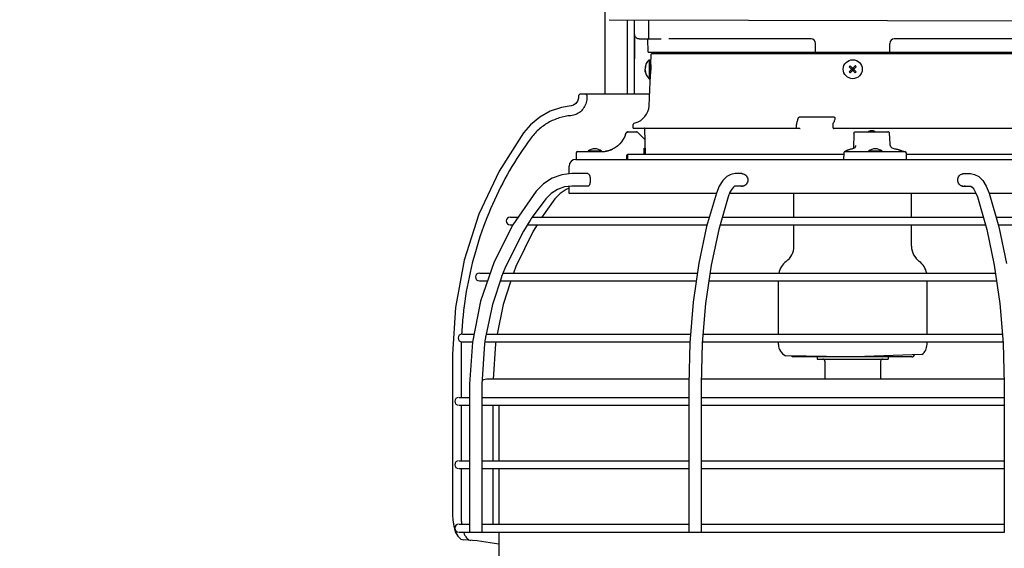
# Model space of a CAD drawing. Units: inches. Extents: x 0 to 44, y 0 to 34.
# Drawn here: x 13.4 to 18.3, y 14.3 to 17 of the extents above; entities that cross this region are included whole.
import ezdxf

# ---------------------------------------------------------------- set-up
doc = ezdxf.new("R2010")
doc.units = ezdxf.units.IN
doc.header["$LTSCALE"] = 2.42
doc.header["$MEASUREMENT"] = 0
doc.layers.get('0').update_dxf_attribs({"linetype": 'CONTINUOUS'})
doc.styles.get("Standard").update_dxf_attribs({"font": 'txt', "width": 0.8})
doc.dimstyles.new('DIMSTYLE_1', dxfattribs={"dimtxt": 0.15625, "dimasz": 0.1875, "dimexe": 0.18, "dimexo": 0.0625, "dimgap": 0.09, "dimtad": 0, "dimtih": 1, "dimtoh": 1, "dimdec": 3, "dimlfac": 4, "dimzin": 4, "dimdsep": 46, "dimtxsty": 'Standard', "dimblk": '_FILLED', "dimblk1": '_FILLED', "dimblk2": '_FILLED', "dimcen": 0.09, "dimadec": 0, "dimazin": 0, "dimtfac": 1, "dimtdec": 3, "dimtofl": 0, "dimtmove": 0, "dimatfit": 3, "dimldrblk": '_FILLED', "dimfxl": 0, "dimtolj": 1, "dimtzin": 4, "dimarcsym": 0})
doc.dimstyles.new('DIMSTYLE_2', dxfattribs={"dimtxt": 0.15625, "dimasz": 0.1875, "dimexe": 0.18, "dimexo": 0.0625, "dimgap": 0.09, "dimtad": 0, "dimtih": 1, "dimtoh": 1, "dimdec": 3, "dimlfac": 4, "dimzin": 4, "dimdsep": 46, "dimtxsty": 'Standard', "dimblk": '_FILLED', "dimblk1": '_FILLED', "dimblk2": '_FILLED', "dimcen": 0.09, "dimadec": 0, "dimazin": 0, "dimtp": 0.03125, "dimtm": 0.03125, "dimtfac": 1, "dimtdec": 3, "dimtofl": 0, "dimtmove": 0, "dimatfit": 3, "dimldrblk": '_FILLED', "dimfxl": 0, "dimtolj": 1, "dimtzin": 4, "dimarcsym": 0})
doc.dimstyles.new('DIMSTYLE_3', dxfattribs={"dimtxt": 0.15625, "dimasz": 0.1875, "dimexe": 0.18, "dimexo": 0.0625, "dimgap": 0.09, "dimtad": 0, "dimtih": 1, "dimtoh": 1, "dimdec": 3, "dimlfac": 4, "dimzin": 4, "dimdsep": 46, "dimtxsty": 'Standard', "dimblk": '_FILLED', "dimblk1": '_FILLED', "dimblk2": '_FILLED', "dimcen": 0.09, "dimadec": 0, "dimazin": 0, "dimtfac": 1, "dimtdec": 3, "dimtofl": 0, "dimtmove": 0, "dimatfit": 3, "dimldrblk": '_FILLED', "dimfxl": 0, "dimtolj": 1, "dimtzin": 4, "dimarcsym": 0})

# ---------------------------------------------------------------- blocks, each defined once
blk = doc.blocks.new('_FILLED')
at = {"color": 0, "linetype": 'ByBlock'}
blk.add_solid([(0, 0), (-1, 0.167), (-1, -0.167)], dxfattribs=at)
blk = doc.blocks.new('*D')
at = {"color": 2, "linetype": 'CONTINUOUS'}
for p, q in [((28.3329, 30.3992), (28.3329, 31.3717)), ((32.0359, 30.3992), (32.0359, 31.3717)), ((28.3329, 31.2467), (29.8106, 31.2467)), ((32.0359, 31.2467), (30.8419, 31.2467)), ((32.3389, 30.0962), (33.9393, 30.0962)), ((33.8143, 30.0962), (33.8143, 27.7375)), ((33.8143, 24.6834), (33.8143, 27.1907)), ((15.4685, 25.0336), (11.0501, 22.2796)), ((11.5966, 22.6202), (15.4685, 25.0336)), ((32.5728, 24.6834), (33.9393, 24.6834)), ((28.0907, 24.3897), (28.0907, 22.0624)), ((32.2782, 24.3888), (32.2782, 22.0624)), ((11.0501, 22.2796), (10.8782, 22.2796)), ((28.0907, 22.1874), (29.632, 22.1874)), ((32.2782, 22.1874), (30.6632, 22.1874)), ((33.1611, 18.6502), (33.1611, 20.7579)), ((33.885, 7.4969), (33.885, 20.7579)), ((33.1611, 20.6329), (33.523, 20.6329)), ((33.885, 20.6329), (33.523, 20.6329)), ((33.523, 20.6329), (34.1599, 20.6329)), ((30.9108, 19.8829), (23.2543, 19.8829)), ((23.3793, 19.8829), (23.3793, 15.5593)), ((33.433, 18.3784), (34.8136, 18.3784)), ((34.6886, 18.3784), (34.6886, 12.9747)), ((26.2201, 18.0009), (24.0043, 18.0009)), ((24.1293, 18.0009), (24.1293, 14.6067)), ((26.5727, 15.1896), (24.7543, 15.1896)), ((24.8793, 15.1896), (24.8793, 13.5682)), ((26.5727, 15.1896), (25.5043, 15.1896)), ((25.6293, 15.1896), (25.6293, 12.6466)), ((23.3793, 7.4344), (23.3793, 15.0124)), ((24.1293, 7.4344), (24.1293, 14.0599)), ((24.8793, 7.4344), (24.8793, 13.0214)), ((34.6886, 7.4344), (34.6886, 12.4278)), ((25.6293, 11.0479), (25.6293, 12.0998)), ((27.9006, 11.0479), (25.5043, 11.0479)), ((2.632, 8.6216), (2.632, 6.5594)), ((27.8506, 7.4344), (23.2543, 7.4344)), ((27.8506, 7.4344), (24.0043, 7.4344)), ((27.8506, 7.4344), (24.7543, 7.4344)), ((33.9475, 7.4344), (34.8136, 7.4344)), ((8.6739, 7.3719), (8.6739, 6.5594)), ((14.6823, 7.3719), (14.6823, 6.5594)), ((20.442, 7.3719), (20.442, 6.5594)), ((2.632, 6.6844), (5.0099, 6.6844)), ((8.6739, 6.6844), (6.0412, 6.6844)), ((14.6823, 6.6844), (16.5855, 6.6844)), ((20.442, 6.6844), (17.6167, 6.6844))]:
    blk.add_line(p, q, dxfattribs=at)
at = {"color": 6, "linetype": 'CONTINUOUS'}
for p, q in [((17.6592, 30.5043), (22.1639, 30.5043)), ((22.0389, 30.5043), (22.0389, 26.9166)), ((22.0389, 22.9374), (22.0389, 26.3698)), ((17.6245, 22.9374), (22.1639, 22.9374)), ((21.2889, 13.4832), (21.2889, 5.8049)), ((14.6823, 7.3674), (14.6823, 5.8049)), ((14.6823, 5.9299), (17.3331, 5.9299)), ((21.2889, 5.9299), (18.3644, 5.9299))]:
    blk.add_line(p, q, dxfattribs=at)
at = {"color": 2, "linetype": 'CONTINUOUS', "xscale": 0.1875, "yscale": 0.1875, "zscale": 0.1875}
for p, rotation in [((28.3329, 31.2467), 180), ((33.8143, 30.0962), 90), ((33.8143, 24.6834), 270), ((11.5966, 22.6202), 211.935188), ((28.0907, 22.1874), 180), ((33.1611, 20.6329), 180), ((23.3793, 19.8829), 90), ((34.6886, 18.3784), 90), ((24.1293, 18.0009), 90), ((24.8793, 15.1896), 90), ((25.6293, 15.1896), 90), ((25.6293, 11.0479), 270), ((23.3793, 7.4344), 270), ((24.1293, 7.4344), 270), ((24.8793, 7.4344), 270), ((34.6886, 7.4344), 270), ((2.632, 6.6844), 180), ((14.6823, 6.6844), 180)]:
    blk.add_blockref('_FILLED', p, dxfattribs=dict(at, rotation=rotation))
for p in [(32.0359, 31.2467), (32.2782, 22.1874), (33.885, 20.6329), (8.6739, 6.6844), (20.442, 6.6844)]:
    blk.add_blockref('_FILLED', p, dxfattribs=at)
at = {"color": 6, "linetype": 'CONTINUOUS', "xscale": 0.1875, "yscale": 0.1875, "zscale": 0.1875}
for p, rotation in [((22.0389, 30.5043), 90), ((22.0389, 22.9374), 270), ((14.6823, 5.9299), 180)]:
    blk.add_blockref('_FILLED', p, dxfattribs=dict(at, rotation=rotation))
blk.add_blockref('_FILLED', (21.2889, 5.9299), dxfattribs=at)
at = {"color": 2, "linetype": 'CONTINUOUS', "width": 0.8}
for s, height, p in [('14-3/4', 0.15625, (29.8887, 31.1685)), ('"', 0.1562, (30.6387, 31.1685)), ('[38 CM]', 0.15625, (29.8887, 30.9342)), ('21-5/8', 0.15625, (33.3768, 27.5032)), ('"', 0.1562, (34.1268, 27.5032)), ('[55 CM]', 0.15625, (33.3768, 27.2688)), ('18-1/4', 0.15625, (9.9251, 22.2015)), ('R', 0.1562, (9.8001, 22.2015)), ('"', 0.1562, (10.6751, 22.2015)), ('16-3/4', 0.15625, (29.7101, 22.1092)), ('"', 0.1562, (30.4601, 22.1092)), ('[46 CM]', 0.15625, (9.9251, 21.9671)), ('[43 CM]', 0.15625, (29.7101, 21.8749)), ('SWING', 0.15625, (10.1751, 21.7328)), ('2-7/8', 0.15625, (34.238, 20.5547)), ('"', 0.1562, (34.863, 20.5547)), ('[7 CM]', 0.15625, (34.238, 20.3204)), ('49-3/4', 0.15625, (22.9418, 15.3249)), ('"', 0.1562, (23.6918, 15.3249)), ('[127 CM]', 0.15625, (22.8793, 15.0905)), ('42-1/4', 0.15625, (23.6918, 14.3724)), ('"', 0.1562, (24.4418, 14.3724)), ('[107 CM]', 0.15625, (23.6293, 14.138)), ('31', 0.15625, (24.6918, 13.3339)), ('"', 0.1562, (24.9418, 13.3339)), ('[79 CM]', 0.15625, (24.4418, 13.0995)), ('43-3/4', 0.15625, (34.2511, 12.7403)), ('"', 0.1562, (35.0011, 12.7403)), ('[111 CM]', 0.15625, (34.1886, 12.506)), ('16-5/8', 0.15625, (25.1918, 12.4123)), ('"', 0.1562, (25.9418, 12.4123)), ('[42 CM]', 0.15625, (25.1918, 12.1779)), ('24-1/8', 0.15625, (5.0881, 6.6062)), ('"', 0.1562, (5.8381, 6.6062)), ('23', 0.15625, (16.9136, 6.6062)), ('"', 0.1562, (17.1636, 6.6062)), ('[61 CM]', 0.15625, (5.0881, 6.3719)), ('[59 CM]', 0.15625, (16.6636, 6.3719))]:
    blk.add_text(s, height=height, dxfattribs=at).set_placement(p)
at = {"color": 6, "linetype": 'CONTINUOUS', "width": 0.8}
for s, height, p in [('30-1/4', 0.15625, (21.6014, 26.6823)), ('"', 0.1562, (22.3514, 26.6823)), ('[77 CM]', 0.15625, (21.6014, 26.4479)), ('26-3/8', 0.15625, (17.4113, 5.8517)), ('"', 0.1562, (18.1613, 5.8517)), ('[67 CM]', 0.15625, (17.4113, 5.6174))]:
    blk.add_text(s, height=height, dxfattribs=at).set_placement(p)

msp = doc.modelspace()

# ---------------------------------------------------------------- linework, layer by layer
at = {"color": 7, "linetype": 'CONTINUOUS'}
for p, q in [((16.31212, 16.62835), (16.31212, 18.88285)), ((16.42497, 16.62835), (16.42497, 17.00378)), ((16.46099, 16.62835), (16.46099, 17.00368)), ((16.53074, 17.00348), (16.53074, 16.9071)), ((16.48403, 16.9071), (16.59542, 16.9071)), ((16.52965, 16.8396), (16.52729, 16.9071)), ((17.35247, 16.9071), (16.63296, 16.9071)), ((18.49103, 16.9071), (17.77151, 16.9071)), ((17.37449, 16.8396), (17.37449, 16.8846)), ((17.74949, 16.8396), (17.74949, 16.8846)), ((16.52965, 16.8396), (18.59433, 16.8396)), ((16.54268, 16.77748), (16.54495, 16.82946)), ((18.57654, 16.83185), (16.54745, 16.83185)), ((16.56981, 16.8396), (16.56981, 16.83185)), ((16.5141, 16.75898), (16.51326, 16.75898)), ((16.53498, 16.80185), (16.53498, 16.70585)), ((16.53498, 16.80185), (16.53856, 16.80185)), ((16.53856, 16.80185), (16.53856, 16.70585)), ((16.53856, 16.77435), (16.54272, 16.77435)), ((17.54419, 16.74118), (17.57467, 16.77166)), ((17.54419, 16.76653), (17.57467, 16.73605)), ((17.54932, 16.77166), (17.5798, 16.74118)), ((17.54932, 16.73605), (17.5798, 16.76653)), ((16.5141, 16.74873), (16.51326, 16.74873)), ((16.5336, 16.56951), (16.54062, 16.73023)), ((16.53498, 16.70585), (16.53856, 16.70585)), ((16.53856, 16.73335), (16.54093, 16.73335)), ((16.17702, 16.61285), (16.17672, 16.60752)), ((16.17767, 16.6209), (16.17702, 16.6171)), ((16.17702, 16.6171), (16.17702, 16.61285)), ((16.53617, 16.62835), (16.18827, 16.62835)), ((16.21972, 16.6171), (16.21972, 16.61285)), ((17.29495, 16.51334), (17.46554, 16.51334)), ((17.47224, 16.50614), (17.47212, 16.50492)), ((16.45324, 16.45685), (16.45324, 16.47435)), ((16.45325, 16.45685), (17.29009, 16.45685)), ((16.4588, 16.48159), (16.46421, 16.48304)), ((17.27782, 16.45685), (17.27753, 16.47435)), ((17.46248, 16.45685), (17.46278, 16.47435)), ((17.46248, 16.45685), (18.67073, 16.45685)), ((16.4282, 16.43775), (16.43002, 16.43785)), ((16.43002, 16.43785), (16.4697, 16.43785)), ((16.51379, 16.39682), (16.47501, 16.43565)), ((16.51506, 16.3241), (16.51279, 16.4544)), ((17.56788, 16.4305), (17.56641, 16.35362)), ((17.57538, 16.43785), (17.73978, 16.43785)), ((16.50881, 16.35528), (16.50936, 16.3554)), ((16.50936, 16.3554), (16.51183, 16.35539)), ((16.51183, 16.35539), (16.51452, 16.35496)), ((17.5762, 16.36861), (17.5762, 16.36854)), ((17.7516, 16.37258), (17.7516, 16.37257)), ((16.16556, 16.33049), (16.16497, 16.2986)), ((16.17305, 16.33785), (16.29398, 16.33785)), ((16.29438, 16.34059), (16.22567, 16.34059)), ((16.42124, 16.2986), (16.42126, 16.31659)), ((16.42499, 16.3241), (16.42499, 16.2986)), ((17.51658, 16.3241), (16.42499, 16.3241)), ((16.50845, 16.3241), (16.50833, 16.33181)), ((17.5167, 16.33064), (17.51609, 16.29861)), ((17.52474, 16.33974), (17.52351, 16.33909)), ((17.52453, 16.33785), (17.82557, 16.33785)), ((17.56157, 16.35184), (17.55751, 16.35089)), ((17.71067, 16.34059), (17.64196, 16.34059)), ((17.81559, 16.3393), (17.80894, 16.34171)), ((17.81745, 16.33864), (17.81559, 16.3393)), ((17.81821, 16.33838), (17.81745, 16.33864)), ((17.81938, 16.33798), (17.81821, 16.33838)), ((17.81979, 16.33785), (17.81938, 16.33798)), ((17.83367, 16.2986), (17.83307, 16.3305)), ((18.69899, 16.3241), (17.83319, 16.3241)), ((16.12974, 16.22519), (16.12974, 16.26485)), ((16.1635, 16.2986), (18.96048, 16.2986)), ((16.22487, 16.22673), (16.14314, 16.22673)), ((17.00237, 16.22673), (16.96816, 16.22673)), ((18.12162, 16.22673), (18.15607, 16.22673)), ((16.00061, 16.17575), (15.96352, 16.13842)), ((16.12974, 16.12685), (16.12974, 16.16266)), ((16.22815, 16.16423), (16.14314, 16.16423)), ((16.88814, 16.16417), (16.87357, 16.12882)), ((17.00964, 16.16423), (16.96816, 16.16423)), ((18.11434, 16.16423), (18.15607, 16.16423)), ((18.23619, 16.164), (18.25075, 16.12857)), ((15.96352, 16.13842), (15.84585, 15.96802)), ((16.87357, 16.12685), (16.12975, 16.12685)), ((18.18429, 16.12685), (16.93994, 16.12685)), ((17.26512, 16.00735), (17.26512, 16.12685)), ((17.85887, 16.00735), (17.85887, 16.12685)), ((18.99423, 16.12685), (18.25075, 16.12685)), ((16.01236, 16.09942), (15.94388, 16.00612)), ((16.05862, 16.09977), (15.99282, 16.00735)), ((15.83351, 16.00735), (15.87301, 16.00735)), ((15.83351, 15.96835), (15.84608, 15.96835)), ((15.91966, 15.96835), (16.82721, 15.96835)), ((15.94479, 16.00735), (16.83847, 16.00735)), ((16.89218, 15.96835), (18.23196, 15.96835)), ((16.90346, 16.00735), (18.22071, 16.00735)), ((17.26512, 15.85985), (17.26512, 15.96835)), ((17.85887, 15.85985), (17.85887, 15.96835)), ((18.28568, 16.00735), (19.2092, 16.00735)), ((18.29692, 15.96835), (19.23352, 15.96835)), ((16.78549, 15.77399), (16.75715, 15.57733)), ((16.84728, 15.76446), (16.81939, 15.57149)), ((18.27683, 15.7642), (18.30466, 15.57128)), ((15.67983, 15.72435), (15.73205, 15.72435)), ((15.80921, 15.75689), (15.79407, 15.71962)), ((15.79599, 15.72435), (16.77834, 15.72435)), ((15.86136, 15.75715), (15.84845, 15.72435)), ((16.84148, 15.72435), (18.28258, 15.72435)), ((15.67983, 15.68535), (15.71859, 15.68535)), ((15.78783, 15.70335), (15.74343, 15.56605)), ((15.78201, 15.68535), (16.77272, 15.68535)), ((15.83495, 15.68535), (15.79749, 15.56624)), ((16.83584, 15.68535), (18.2882, 15.68535)), ((17.18699, 15.41635), (17.18699, 15.68535)), ((17.93699, 15.41635), (17.93699, 15.68535)), ((15.74343, 15.56605), (15.70938, 15.40771)), ((15.79749, 15.56624), (15.76631, 15.41635)), ((15.59246, 15.41635), (15.64971, 15.41635)), ((15.71124, 15.41635), (16.74362, 15.41635)), ((16.8063, 15.41635), (18.3177, 15.41635)), ((15.59246, 15.37735), (15.64186, 15.37735)), ((15.70487, 15.37735), (16.74034, 15.37735)), ((16.80301, 15.37735), (18.32098, 15.37735)), ((17.18699, 15.3638), (17.18699, 15.37735)), ((17.93699, 15.3638), (17.93699, 15.37735)), ((15.54184, 15.31585), (15.54184, 14.50208)), ((15.58455, 15.31585), (15.58455, 15.0966)), ((17.9116, 15.31351), (17.57364, 15.30171)), ((17.53418, 15.30179), (17.22298, 15.30722)), ((17.85974, 15.30105), (17.26424, 15.30105)), ((17.38224, 15.30105), (17.38224, 15.2906)), ((17.38225, 15.2906), (17.74174, 15.2906)), ((17.42156, 15.27935), (17.42156, 15.1896)), ((17.70243, 15.27935), (17.70243, 15.1896)), ((17.74174, 15.30105), (17.74174, 15.2906)), ((15.62751, 15.16423), (15.62751, 14.41423)), ((15.69001, 15.16423), (15.69001, 14.41423)), ((16.73489, 15.1896), (15.72185, 15.1896)), ((16.73419, 15.16423), (16.73419, 14.41423)), ((16.79669, 15.16423), (16.79669, 14.41423)), ((18.3266, 15.1896), (16.79739, 15.1896)), ((18.3273, 15.16423), (18.3273, 14.41423)), ((15.57499, 15.0966), (15.62751, 15.0966)), ((15.69001, 15.0966), (16.73419, 15.0966)), ((16.79669, 15.0966), (18.3273, 15.0966)), ((15.57499, 15.0576), (15.62751, 15.0576)), ((15.58455, 15.0576), (15.58455, 14.77635)), ((15.69001, 15.0576), (16.73419, 15.0576)), ((15.74561, 15.0576), (15.74561, 14.77635)), ((15.77604, 15.0576), (15.77604, 14.77635)), ((16.79669, 15.0576), (18.3273, 15.0576)), ((15.57499, 14.77635), (15.62751, 14.77635)), ((15.69001, 14.77635), (16.73419, 14.77635)), ((16.79669, 14.77635), (18.3273, 14.77635)), ((15.57499, 14.73735), (15.62751, 14.73735)), ((15.58455, 14.73735), (15.58455, 14.50004)), ((15.69001, 14.73735), (16.73419, 14.73735)), ((15.74561, 14.73735), (15.74561, 14.4561)), ((15.77604, 14.73735), (15.77604, 14.4561)), ((16.79669, 14.73735), (18.3273, 14.73735)), ((15.57499, 14.4561), (15.62751, 14.4561)), ((15.57499, 14.4171), (15.62751, 14.4171)), ((15.69001, 14.4561), (16.73419, 14.4561)), ((15.69001, 14.4171), (16.73419, 14.4171)), ((15.74561, 14.4171), (15.74561, 14.41423)), ((15.77604, 14.4171), (15.77604, 14.22707)), ((16.79669, 14.4561), (18.3273, 14.4561)), ((16.79669, 14.4171), (18.3273, 14.4171)), ((15.59841, 14.37687), (15.59835, 14.37687)), ((15.74561, 14.41423), (15.62751, 14.41423)), ((16.79669, 14.41423), (16.73419, 14.41423))]:
    msp.add_line(p, q, dxfattribs=at)
at = {"color": 3, "linetype": 'CONTINUOUS'}
msp.add_line((16.33202, 17.00404), (18.78451, 16.99714), dxfattribs=at)
at = {"color": 7, "linetype": 'CONTINUOUS'}
for points in [[(16.17672, 16.60752), (16.17256, 16.59271), (16.16395, 16.58039), (16.15199, 16.57217), (16.14019, 16.56921)], [(16.18827, 16.62835), (16.18387, 16.62746), (16.18012, 16.62487), (16.17767, 16.6209)], [(16.14019, 16.56921), (16.09114, 16.56148), (16.0344, 16.54201), (15.98169, 16.51201), (15.9347, 16.47239), (15.90045, 16.43217)], [(15.90045, 16.43217), (15.77766, 16.23964), (15.67502, 16.0215), (15.60065, 15.7902), (15.556, 15.55021), (15.54184, 15.31585)], [(16.41521, 16.42682), (16.41063, 16.41409), (16.40369, 16.40015), (16.39507, 16.38717), (16.38644, 16.37697)], [(16.4282, 16.43775), (16.42544, 16.43716), (16.42219, 16.43572), (16.41935, 16.43357), (16.41708, 16.43084), (16.41549, 16.42767), (16.41521, 16.42682)], [(16.47501, 16.43566), (16.47352, 16.43681), (16.47168, 16.43759), (16.4697, 16.43785)], [(17.56788, 16.4305), (17.56818, 16.43246), (17.56895, 16.43422), (17.57013, 16.43571), (17.57165, 16.43686), (17.57343, 16.4376), (17.57538, 16.43785)], [(17.74798, 16.42613), (17.74786, 16.42786), (17.74771, 16.42933), (17.74754, 16.43056), (17.74731, 16.43166), (17.74697, 16.43278), (17.74637, 16.43404), (17.74543, 16.43533), (17.7441, 16.4365), (17.74244, 16.43737), (17.74052, 16.43782), (17.73978, 16.43785)], [(17.7516, 16.37257), (17.75059, 16.38364), (17.74959, 16.39688), (17.74872, 16.41113), (17.74798, 16.42613)], [(16.38644, 16.37697), (16.38176, 16.37226), (16.37553, 16.36677), (16.3695, 16.36213), (16.36384, 16.3583), (16.35874, 16.35525), (16.35436, 16.35289), (16.35083, 16.35115), (16.34913, 16.35038)], [(16.5088, 16.35523), (16.50887, 16.35572), (16.50894, 16.35606), (16.50895, 16.35612)], [(17.5762, 16.3686), (17.57583, 16.36469), (17.57451, 16.36067), (17.57248, 16.35772), (17.56966, 16.35535), (17.566, 16.3534), (17.56157, 16.35184)], [(17.77655, 16.3509), (17.77179, 16.35197), (17.76645, 16.35372), (17.76181, 16.356), (17.75793, 16.35886), (17.7549, 16.36242), (17.75272, 16.36704), (17.7516, 16.37258)], [(16.34913, 16.35038), (16.34548, 16.34877), (16.33992, 16.34652), (16.33337, 16.34419), (16.32602, 16.34202), (16.31808, 16.3402), (16.31468, 16.33958)], [(16.42126, 16.31659), (16.42128, 16.31714), (16.42173, 16.31923), (16.42276, 16.32111)], [(16.42276, 16.32111), (16.42426, 16.32263), (16.42499, 16.32302)], [(16.50833, 16.33181), (16.5083, 16.33411), (16.50828, 16.33621), (16.50827, 16.33819), (16.50827, 16.34008), (16.50828, 16.34189), (16.50829, 16.34361), (16.50831, 16.34525), (16.50834, 16.34679), (16.50838, 16.34825), (16.50843, 16.34961), (16.50848, 16.35085), (16.50854, 16.35198), (16.5086, 16.35298), (16.50866, 16.35386), (16.50873, 16.35461), (16.5088, 16.35523)], [(17.52351, 16.33909), (17.52245, 16.3385), (17.52151, 16.33794), (17.52068, 16.3374), (17.51987, 16.33679), (17.51898, 16.33599), (17.51802, 16.3348), (17.51717, 16.33315), (17.51672, 16.33113), (17.5167, 16.33064)], [(17.55751, 16.35089), (17.55483, 16.35034), (17.55117, 16.34949), (17.54772, 16.34858), (17.54449, 16.34763), (17.54146, 16.34666), (17.53865, 16.34568), (17.53605, 16.34472), (17.53366, 16.34378), (17.53147, 16.34287), (17.5295, 16.34201), (17.52772, 16.3412), (17.52614, 16.34044), (17.52474, 16.33974)], [(17.80894, 16.34171), (17.80726, 16.34231), (17.80546, 16.34294), (17.80355, 16.3436), (17.80152, 16.34428), (17.79939, 16.34499), (17.79714, 16.3457), (17.79478, 16.34643), (17.79231, 16.34715), (17.78974, 16.34788), (17.78707, 16.34858), (17.7843, 16.34927), (17.78143, 16.34992), (17.77847, 16.35054), (17.77655, 16.3509)], [(16.14314, 16.22673), (16.09258, 16.2209), (16.04433, 16.20366), (16.00061, 16.17575)], [(16.96816, 16.22673), (16.94681, 16.22315), (16.92572, 16.21191), (16.90605, 16.19256), (16.88814, 16.16417)], [(18.15607, 16.22673), (18.17745, 16.22314), (18.19857, 16.21187), (18.21826, 16.19247), (18.23619, 16.164)], [(16.14314, 16.16423), (16.10619, 16.1599), (16.07103, 16.14715), (16.03929, 16.12665), (16.01236, 16.09942)], [(16.96816, 16.16423), (16.9659, 16.16355), (16.95993, 16.15914), (16.95156, 16.14904), (16.94212, 16.13232), (16.93284, 16.10901)], [(18.15607, 16.16423), (18.15834, 16.16354), (18.16433, 16.15912), (18.17271, 16.14897), (18.18217, 16.1322), (18.19146, 16.10881)], [(16.12974, 16.15269), (16.11507, 16.14718), (16.08453, 16.1268), (16.05862, 16.09977)], [(16.87357, 16.12882), (16.8245, 15.95899), (16.78549, 15.77399)], [(16.93284, 16.10901), (16.8854, 15.9449), (16.84728, 15.76446)], [(18.19146, 16.10881), (18.2388, 15.94463), (18.27683, 15.7642)], [(18.25075, 16.12857), (18.2997, 15.95869), (18.33862, 15.77371)], [(15.84585, 15.96802), (15.75178, 15.78156), (15.68321, 15.58276), (15.64151, 15.37561), (15.62751, 15.16423)], [(15.93208, 15.98832), (15.89945, 15.93587), (15.80921, 15.75689)], [(15.96843, 15.96835), (15.94899, 15.93619), (15.86136, 15.75715)], [(16.75715, 15.57733), (16.73995, 15.37278), (16.73419, 15.16423)], [(16.81939, 15.57149), (16.80239, 15.37), (16.79669, 15.16423)], [(18.30466, 15.57128), (18.32161, 15.36989), (18.3273, 15.16423)], [(15.70692, 15.39182), (15.70344, 15.36717), (15.69001, 15.16423)], [(15.76004, 15.37735), (15.75865, 15.36727), (15.74724, 15.1896)], [(15.54184, 14.50208), (15.54273, 14.47887), (15.54718, 14.44675), (15.5554, 14.41835)], [(15.5554, 14.41835), (15.56752, 14.39572), (15.58348, 14.38119), (15.59835, 14.37687)]]:
    msp.add_lwpolyline(points, dxfattribs=at)
msp.add_circle((17.56199, 16.75385), 0.048, dxfattribs=at)
for centre, radius, start, end in [((17.35199, 16.8846), 0.0225, 0, 90), ((17.77199, 16.8846), 0.0225, 90, 180), ((16.54745, 16.82935), 0.0025, 90, 177.5), ((16.57656, 16.75385), 0.0635, 130.89545, 175.36932), ((16.57656, 16.75385), 0.0635, 184.63068, 229.10455), ((16.43994, 16.5736), 0.09375, 285, 357.5), ((16.46074, 16.47435), 0.0075, 105, 180), ((16.51029, 16.45435), 0.0025, 1, 90), ((17.63834, 16.44535), 0.0075, 270.00131, 300.90072), ((17.65824, 16.4121), 0.03125, 59.10012, 120.89988), ((17.67813, 16.44535), 0.0075, 239.09928, 269.99869), ((16.17306, 16.33035), 0.0075, 90, 178.95228), ((16.26002, 16.29458), 0.05742, 53.24888, 126.75112), ((17.67632, 16.29458), 0.05742, 53.24888, 126.75112), ((17.82557, 16.33035), 0.0075, 1.07752, 90), ((16.16349, 16.26485), 0.03375, 90, 180), ((15.83199, 15.98785), 0.0195, 90, 270), ((17.17137, 15.85985), 0.09375, 305.68533, 360), ((17.95262, 15.85985), 0.09375, 180, 234.31467), ((17.28074, 15.70755), 0.09375, 125.68533, 169.63585), ((17.84324, 15.70755), 0.09375, 10.36415, 54.31467), ((15.67699, 15.70485), 0.0195, 90, 270), ((15.58949, 15.39685), 0.0195, 90, 270), ((17.24949, 15.3638), 0.0625, 180, 244.89826), ((17.87449, 15.3638), 0.0625, 306.40846, 360), ((17.85974, 15.31655), 0.0155, 270, 343.70604), ((17.26424, 15.31655), 0.0155, 219.79639, 270), ((17.41031, 15.27935), 0.01125, 0, 89.99996), ((17.71368, 15.27935), 0.01125, 90.00004, 180), ((15.72185, 15.11866), 0.07094, 90, 115.96023), ((15.57199, 15.0771), 0.0195, 90, 270), ((15.57199, 14.75685), 0.0195, 90, 270), ((15.57199, 14.4366), 0.0195, 90, 270), ((15.53836, 13.16585), 1.2125, 78.73008, 87.16128)]:
    msp.add_arc(centre, radius, start, end, dxfattribs=at)
for points, start_tangent, end_tangent in [([(16.46099, 16.77244), (16.46104, 16.82483), (16.46117, 16.87722), (16.4614, 16.9296)], (0, 0.1571609), (0.0008127, 0.1571588)), ([(16.48403, 16.9071), (16.47722, 16.90815), (16.47099, 16.91124), (16.46596, 16.91611), (16.46262, 16.92239), (16.4614, 16.9296)], (-0.0352763, 0), (-0.0001478, 0.035276)), ([(16.51386, 16.76305), (16.5138, 16.76276), (16.51365, 16.76201), (16.51353, 16.76126), (16.51342, 16.7605), (16.51333, 16.75974), (16.51326, 16.75898)], (-0.0008527, -0.0040287), (-0.0003324, -0.0041044)), ([(16.51332, 16.75444), (16.51326, 16.75385)], (-0.0000585, -0.000587), (-0.0000476, -0.000588)), ([(16.51331, 16.75329), (16.51326, 16.75385)], (-0.0000557, 0.0005634), (-0.0000457, 0.0005643)), ([(16.5141, 16.74873), (16.51398, 16.74923), (16.51377, 16.75021), (16.51361, 16.75109), (16.51348, 16.75189), (16.51339, 16.75261), (16.51332, 16.75327), (16.51331, 16.75329)], (-0.0011084, 0.0045005), (-0.0004561, 0.0046123)), ([(16.5141, 16.75898), (16.51398, 16.75848), (16.51377, 16.7575), (16.51361, 16.75662), (16.51348, 16.75582), (16.51339, 16.7551), (16.51332, 16.75444)], (-0.0011027, -0.0044774), (-0.0004572, -0.0045884)), ([(16.51694, 16.77166), (16.5163, 16.77035), (16.51579, 16.7692), (16.51538, 16.76818), (16.51505, 16.76728), (16.51477, 16.76647), (16.51454, 16.76571), (16.51433, 16.76498), (16.51413, 16.76424), (16.51396, 16.7635), (16.51386, 16.76305)], (-0.0041715, -0.00816), (-0.0018977, -0.008966)), ([(16.51626, 16.76513), (16.51564, 16.76372), (16.51509, 16.76227), (16.51462, 16.76086), (16.51426, 16.75959), (16.5141, 16.75898)], (-0.0027245, -0.0059339), (-0.0015614, -0.0063397)), ([(16.51694, 16.76653), (16.51626, 16.76513)], (-0.0007065, -0.0013821), (-0.0006477, -0.0014107)), ([(16.51694, 16.76653), (16.51686, 16.76828), (16.51686, 16.77), (16.51694, 16.77166)], (-0.0003216, 0.0051197), (0.0003485, 0.0051179)), ([(16.54274, 16.77606), (16.5427, 16.77193), (16.54255, 16.76571), (16.5423, 16.75792), (16.54194, 16.74981), (16.54152, 16.74201), (16.54112, 16.73578), (16.5408, 16.73165)], (-0.0162293, -0.0616935), (0.0108833, -0.0613747)), ([(16.54271, 16.77748), (16.54274, 16.77606)], (0.0014197, 0), (-0.0005182, -0.0019699)), ([(17.54932, 16.77166), (17.54756, 16.77), (17.54585, 16.76828), (17.54419, 16.76653)], (-0.0053304, -0.0049167), (-0.0049167, -0.0053304)), ([(17.56199, 16.75385), (17.56132, 16.75385), (17.56065, 16.75385), (17.55998, 16.75385), (17.55933, 16.75385), (17.55869, 16.75385), (17.55806, 16.75385), (17.55745, 16.75385), (17.55687, 16.75385)], (-0.0051265, -0.0000064), (-0.0051265, -0.0000132)), ([(17.56199, 16.75898), (17.56199, 16.7584), (17.56199, 16.75779), (17.56199, 16.75716), (17.56199, 16.75651), (17.56199, 16.75586), (17.56199, 16.7552), (17.56199, 16.75453), (17.56199, 16.75385)], (-0.0000131, -0.0051265), (-0.0000064, -0.0051265)), ([(17.56199, 16.75385), (17.56267, 16.75385), (17.56334, 16.75385), (17.564, 16.75385), (17.56466, 16.75385), (17.5653, 16.75385), (17.56593, 16.75385), (17.56654, 16.75385), (17.56712, 16.75385)], (0.0051265, 0.0000064), (0.0051265, 0.0000132)), ([(17.56199, 16.74873), (17.56199, 16.74931), (17.56199, 16.74992), (17.56199, 16.75055), (17.56199, 16.7512), (17.56199, 16.75185), (17.56199, 16.75251), (17.56199, 16.75318), (17.56199, 16.75385)], (0.0000131, 0.0051265), (0.0000064, 0.0051265)), ([(17.5798, 16.76653), (17.57813, 16.76828), (17.57642, 16.77), (17.57467, 16.77166)], (-0.0049167, 0.0053304), (-0.0053304, 0.0049167)), ([(16.51386, 16.74466), (16.5138, 16.74495), (16.51365, 16.7457), (16.51353, 16.74645), (16.51342, 16.74721), (16.51333, 16.74797), (16.51326, 16.74873)], (-0.0008527, 0.0040287), (-0.0003324, 0.0041044)), ([(16.51694, 16.73605), (16.5163, 16.73736), (16.51579, 16.73851), (16.51538, 16.73953), (16.51505, 16.74043), (16.51477, 16.74124), (16.51454, 16.742), (16.51433, 16.74273), (16.51413, 16.74347), (16.51396, 16.74421), (16.51386, 16.74466)], (-0.0041715, 0.00816), (-0.0018977, 0.008966)), ([(16.51628, 16.74252), (16.51626, 16.74257), (16.51565, 16.74399), (16.51509, 16.74543), (16.51462, 16.74684), (16.51425, 16.74812), (16.5141, 16.74873)], (-0.002758, 0.0059817), (-0.0015751, 0.0063955)), ([(16.51694, 16.74118), (16.51628, 16.74252)], (-0.0006804, 0.0013309), (-0.0006259, 0.0013576)), ([(16.51694, 16.73605), (16.51686, 16.73771), (16.51686, 16.73942), (16.51694, 16.74118)], (-0.0003485, 0.0051179), (0.0003216, 0.0051197)), ([(16.5408, 16.73165), (16.54065, 16.73023)], (0.0003491, -0.0019689), (-0.0014264, 0)), ([(17.54419, 16.74118), (17.54585, 16.73942), (17.54756, 16.73771), (17.54932, 16.73605)], (0.0049167, -0.0053304), (0.0053304, -0.0049167)), ([(17.57467, 16.73605), (17.57642, 16.73771), (17.57813, 16.73942), (17.5798, 16.74118)], (0.0053304, 0.0049167), (0.0049167, 0.0053304)), ([(16.21972, 16.61285), (16.21585, 16.58515), (16.2046, 16.55992), (16.18695, 16.53942), (16.1645, 16.52548), (16.13925, 16.51934)], (0, -0.1350633), (-0.1346655, -0.0103585)), ([(16.21367, 16.62835), (16.21565, 16.62773), (16.21754, 16.62575), (16.21905, 16.62225), (16.21972, 16.6171)], (0.0138096, 0), (0, -0.0138096)), ([(16.13925, 16.51934), (16.08031, 16.50808), (16.02479, 16.4839), (15.97506, 16.44786), (15.93327, 16.40149)], (-0.2436769, -0.0187437), (-0.1441961, -0.1973252)), ([(17.27929, 16.48304), (17.28193, 16.48879), (17.28409, 16.4963), (17.28582, 16.50492)], (0.0122726, 0.0193717), (0.0038586, 0.0226051)), ([(17.28582, 16.50492), (17.28668, 16.50744), (17.28825, 16.50976), (17.29028, 16.51164), (17.29258, 16.51289), (17.29495, 16.51334)], (0.0022304, 0.0130663), (0.0132553, 0)), ([(17.47212, 16.50492), (17.47009, 16.4963), (17.46768, 16.48879), (17.46484, 16.48304)], (-0.0046518, -0.0226832), (-0.0128609, -0.0192553)), ([(17.46554, 16.51334), (17.46784, 16.5129), (17.46983, 16.51165), (17.47131, 16.50977), (17.47215, 16.50744), (17.47225, 16.50614)], (0.0108539, 0), (-0.0001537, -0.0109283)), ([(17.27837, 16.48159), (17.27801, 16.48059), (17.27772, 16.47892), (17.27756, 16.47674), (17.27753, 16.47435)], (-0.0039284, -0.006201), (0.0001243, -0.0073396)), ([(17.27929, 16.48304), (17.27883, 16.48232), (17.27837, 16.48159)], (-0.0009172, -0.0014477), (-0.0009171, -0.0014477)), ([(17.29009, 16.45685), (17.29139, 16.45665), (17.29287, 16.45612), (17.29446, 16.45534), (17.29612, 16.4544)], (0.0065636, 0), (0.0056487, -0.0033426)), ([(17.46278, 16.47435), (17.46289, 16.47675), (17.46313, 16.47892), (17.46347, 16.48059), (17.46388, 16.48159)], (0.0001286, 0.0073718), (0.0040949, 0.0061312)), ([(17.46388, 16.48159), (17.46436, 16.48232), (17.46484, 16.48304)], (0.0009669, 0.0014477), (0.0009669, 0.0014477)), ([(17.4647, 16.4544), (17.46634, 16.45534), (17.46779, 16.45612), (17.46903, 16.45665)], (0.0042326, 0.002442), (0.0046545, 0.0016194)), ([(16.41522, 16.42682), (16.41683, 16.43043), (16.4193, 16.43351), (16.42246, 16.43587), (16.42611, 16.43735), (16.4282, 16.43775)], (0.0051532, 0.0171471), (0.0178346, 0.0021234)), ([(15.93327, 16.40149), (15.82951, 16.24197), (15.7428, 16.07095), (15.67422, 15.89054), (15.62461, 15.70299), (15.5946, 15.51063), (15.58723, 15.41648)], (-0.6243069, -0.8543331), (-0.0562544, -1.0571999)), ([(16.22808, 16.33785), (16.22782, 16.33814), (16.22567, 16.34059)], (-0.0024154, 0.0027308), (-0.0024122, 0.0027336)), ([(16.29438, 16.34059), (16.29222, 16.33814), (16.29196, 16.33785)], (-0.0024122, -0.0027336), (-0.0024154, -0.0027308)), ([(16.29398, 16.33785), (16.29465, 16.33786), (16.29533, 16.33786)], (0.0013498, 0), (0.0013497, 0.0000146)), ([(16.29533, 16.33786), (16.29931, 16.33797), (16.30363, 16.33823), (16.30834, 16.33868), (16.31346, 16.33938), (16.31468, 16.33958)], (0.0194499, 0.0002103), (0.019185, 0.0032155)), ([(16.31468, 16.33958), (16.31902, 16.34038), (16.32493, 16.34174), (16.33101, 16.34344), (16.33683, 16.34537), (16.34192, 16.3473), (16.34599, 16.34899), (16.34893, 16.35028)], (0.0354899, 0.0059482), (0.0328777, 0.0146206)), ([(17.64438, 16.33785), (17.64412, 16.33814), (17.64196, 16.34059)], (-0.0024154, 0.0027308), (-0.0024122, 0.0027336)), ([(17.71067, 16.34059), (17.70852, 16.33814), (17.70826, 16.33785)], (-0.0024122, -0.0027336), (-0.0024154, -0.0027308)), ([(16.22487, 16.22661), (16.22687, 16.22625), (16.23071, 16.22243)], (0.0076729, 0.0000083), (0.0040014, -0.006548)), ([(16.23071, 16.22243), (16.23366, 16.21597)], (0.0038301, -0.0062677), (0.0022307, -0.0066685)), ([(16.23366, 16.21597), (16.23389, 16.21525)], (0.0002393, -0.0007154), (0.0002273, -0.0007205)), ([(16.23389, 16.21525), (16.236, 16.20553)], (0.0029706, -0.0094153), (0.0013467, -0.0098889)), ([(17.00237, 16.22673), (17.00599, 16.22649)], (0.0036285, 0.0000001), (0.0035958, -0.0004778)), ([(17.00599, 16.22649), (17.00748, 16.22625), (17.00926, 16.22585)], (0.0033088, -0.0004396), (0.0032292, -0.0008393)), ([(17.00926, 16.22585), (17.01719, 16.22243)], (0.0083849, -0.0021792), (0.0073499, -0.0045846)), ([(17.01719, 16.22243), (17.02511, 16.21525), (17.0303, 16.20553), (17.03208, 16.1946)], (0.0279639, -0.0174427), (0, -0.032781)), ([(18.09191, 16.1946), (18.09367, 16.2055), (18.09881, 16.21515), (18.10674, 16.22239)], (0, 0.0327036), (0.027851, 0.0174768)), ([(18.10674, 16.22239), (18.11641, 16.22623)], (0.0088646, 0.0055626), (0.0102766, 0.00199)), ([(18.11641, 16.22623), (18.11807, 16.2265)], (0.0016517, 0.0003198), (0.0016688, 0.0002174)), ([(18.11807, 16.2265), (18.12162, 16.22673)], (0.0035268, 0.0004594), (0.0035575, 0.0000002)), ([(16.22487, 16.1626), (16.22289, 16.16296), (16.22139, 16.16391)], (-0.003919, -0.0000072), (-0.0028409, 0.0025088)), ([(16.22842, 16.16391), (16.22691, 16.16298), (16.22487, 16.1626)], (-0.0029199, -0.0024759), (-0.0039596, -0.0000073)), ([(16.23074, 16.16682), (16.22842, 16.16391)], (-0.0019504, -0.0032134), (-0.0027733, -0.0023515)), ([(16.23366, 16.17324), (16.23074, 16.16682)], (-0.0022162, -0.006619), (-0.0037801, -0.0062281)), ([(16.23392, 16.17405), (16.23366, 16.17324)], (-0.0002561, -0.0008175), (-0.0002716, -0.0008111)), ([(16.236, 16.18371), (16.23392, 16.17405)], (-0.0013331, -0.0098235), (-0.0029326, -0.0093611)), ([(16.236, 16.20553), (16.23672, 16.1946)], (0.001483, -0.0108896), (0, -0.0109496)), ([(16.23672, 16.1946), (16.236, 16.18371)], (0, -0.0109172), (-0.0014734, -0.0108573)), ([(17.00237, 16.16248), (16.99726, 16.16296), (16.99393, 16.16382)], (-0.0085819, -0.0000006), (-0.0081572, 0.0026544)), ([(17.00106, 16.16382), (17.00439, 16.16296)], (0.0032744, -0.0010655), (0.003382, -0.0006451)), ([(17.00592, 16.16271), (17.00237, 16.16248)], (-0.0035268, -0.0004594), (-0.0035575, -0.0000002)), ([(17.00758, 16.16298), (17.00592, 16.16271)], (-0.0016517, -0.0003198), (-0.0016688, -0.0002174)), ([(17.01218, 16.16429), (17.00758, 16.16298)], (-0.0044806, -0.0017049), (-0.0047061, -0.0009113)), ([(17.01725, 16.16682), (17.01218, 16.16429)], (-0.0048052, -0.0030153), (-0.0053038, -0.0020181)), ([(17.03208, 16.1946), (17.03031, 16.18371), (17.02518, 16.17405), (17.01725, 16.16682)], (0, -0.0327036), (-0.027851, -0.0174768)), ([(18.1068, 16.16678), (18.09888, 16.17396), (18.09368, 16.18368), (18.09191, 16.1946)], (-0.0279639, 0.0174427), (0, 0.032781)), ([(18.11182, 16.16429), (18.1068, 16.16678)], (-0.0052499, 0.0019934), (-0.0047628, 0.0029709)), ([(18.11411, 16.16353), (18.11182, 16.16429)], (-0.0023132, 0.0006589), (-0.0022491, 0.000854)), ([(18.118, 16.16272), (18.1165, 16.16296), (18.11411, 16.16353)], (-0.0039477, 0.0005245), (-0.0038286, 0.0010905)), ([(18.12162, 16.16248), (18.118, 16.16272)], (-0.0036285, -0.0000001), (-0.0035958, 0.0004778)), ([(18.11969, 16.16298), (18.12125, 16.16333)], (0.0015707, 0.0003054), (0.0015498, 0.0003976)), ([(18.12125, 16.16333), (18.12294, 16.16383)], (0.0017102, 0.0004388), (0.0016788, 0.0005476)), ([(18.13007, 16.16383), (18.12682, 16.16298), (18.12162, 16.16248)], (-0.0081725, -0.0026657), (-0.0086004, -0.0000001)), ([(15.94391, 16.00609), (15.94313, 16.00528), (15.94077, 16.00277), (15.938, 15.9991), (15.93544, 15.99472), (15.93324, 15.99035), (15.93212, 15.98831)], (-0.0117434, -0.0172823), (-0.0117282, -0.0177546)), ([(15.79408, 15.71961), (15.79396, 15.71935), (15.79259, 15.71645), (15.79092, 15.71259), (15.78939, 15.7082), (15.78804, 15.70393), (15.78785, 15.70334)], (-0.0084028, -0.0185321), (-0.0056054, -0.0166036)), ([(15.58556, 15.37752), (15.58455, 15.31585)], (-0.002009, -0.0616508), (0, -0.0616596)), ([(15.70937, 15.40772), (15.70872, 15.40447), (15.70791, 15.40012), (15.70735, 15.39567), (15.70691, 15.39182)], (-0.0033154, -0.0167949), (-0.0018664, -0.016316)), ([(17.56199, 15.30174), (17.5481, 15.30176), (17.53418, 15.30179)], (-0.0278177, 0.0000567), (-0.0278177, 0.0000536)), ([(17.57364, 15.30171), (17.56785, 15.30172), (17.56199, 15.30174)], (-0.0116426, 0.0000255), (-0.0116426, 0.0000237)), ([(15.58455, 14.50004), (15.58568, 14.47302), (15.58761, 14.45606)], (-0.0000001, -0.0441115), (0.0063131, -0.0436721)), ([(15.59678, 14.417), (15.60229, 14.40359), (15.61171, 14.3883)], (0.0107057, -0.0306649), (0.0204091, -0.0254232)), ([(15.61171, 14.3883), (15.62259, 14.37843), (15.63412, 14.37457)], (0.0168873, -0.0210362), (0.0267641, -0.0021203))]:
    msp.add_spline(points, degree=3, dxfattribs=dict(at, start_tangent=start_tangent, end_tangent=end_tangent))

# ---------------------------------------------------------------- dimensions: what is measured, and where the dimension line sits
at = {"color": 2, "linetype": 'CONTINUOUS'}
for base, p1, p2, angle, text, middle in [((2.63202, 6.68435), (8.67394, 7.37185), (2.63202, 8.6216), 180, '<>"\\P[61 CM]', (5.52557, 6.56717)), ((24.87934, 15.1896), (27.85056, 7.43435), (26.57265, 15.1896), 90, '<>"\\P[79 CM]', (24.87934, 13.29481)), ((25.62934, 11.04785), (26.57265, 15.1896), (27.90059, 11.04785), 270, '<>"\\P[42 CM]', (25.62934, 12.37321)), ((23.37934, 7.43435), (30.91084, 19.88285), (27.85056, 7.43435), 270, '<>"\\P[127 CM]', (23.37934, 15.28584)), ((24.12934, 7.43435), (26.22009, 18.00085), (27.85056, 7.43435), 270, '<>"\\P[107 CM]', (24.12934, 14.33331)), ((34.68863, 7.43435), (33.43297, 18.37835), (33.94748, 7.43435), 270, '<>"\\P[111 CM]', (34.68863, 12.70127)), ((33.8143, 24.68337), (32.33894, 30.09618), (32.57281, 24.68337), 270, '<>"\\P[55 CM]', (33.8143, 27.4641)), ((28.09069, 22.18737), (32.27819, 24.38875), (28.09069, 24.38966), 180, '<>"\\P[43 CM]', (30.14762, 22.07019))]:
    dim = msp.add_linear_dim(base=base, p1=p1, p2=p2, angle=angle, text=text, dimstyle='DIMSTYLE_1', dxfattribs=at)
    dim.commit()
    dim.dimension.update_dxf_attribs({"geometry": '*D', "text_midpoint": middle, "dimtype": 160})
for base, p1, p2, text, dimstyle, middle in [((20.44198, 6.68435), (14.68226, 7.37185), (20.44198, 7.37185), '<>"\\P[59 CM]', 'DIMSTYLE_1', (17.1011, 6.56717)), ((33.88498, 20.63285), (33.16109, 18.65023), (33.88498, 7.49685), '<>"\\P[7 CM]', 'DIMSTYLE_2', (34.61301, 20.51567)), ((32.03594, 31.24666), (28.33294, 30.39918), (32.03594, 30.39918), '<>"\\P[38 CM]', 'DIMSTYLE_1', (30.32624, 31.12947))]:
    dim = msp.add_linear_dim(base=base, p1=p1, p2=p2, text=text, dimstyle=dimstyle, dxfattribs=at)
    dim.commit()
    dim.dimension.update_dxf_attribs({"geometry": '*D', "text_midpoint": middle, "dimtype": 160})
at = {"color": 6, "linetype": 'CONTINUOUS'}
dim = msp.add_linear_dim(base=(21.28887, 5.92985), p1=(14.68226, 7.36735), p2=(21.28887, 13.48323), text='<>"\\P[67 CM]', dimstyle='DIMSTYLE_1', dxfattribs=at)
dim.commit()
dim.dimension.update_dxf_attribs({"geometry": '*D', "text_midpoint": (17.84876, 5.81267), "dimtype": 160})
dim = msp.add_linear_dim(base=(22.03887, 22.93737), p1=(17.6592, 30.50431), p2=(17.62449, 22.93737), angle=270, text='<>"\\P[77 CM]', dimstyle='DIMSTYLE_1', dxfattribs=at)
dim.commit()
dim.dimension.update_dxf_attribs({"geometry": '*D', "text_midpoint": (22.03887, 26.6432), "dimtype": 160})
at = {"color": 2, "linetype": 'CONTINUOUS'}
dim = msp.add_radius_dim(center=(15.46854, 25.03362), mpoint=(11.59659, 22.62025), text='<>"\\P[46 CM]\\PSWING', dimstyle='DIMSTYLE_3', dxfattribs=at)
dim.commit()
dim.dimension.update_dxf_attribs({"geometry": '*D', "text_midpoint": (10.30011, 22.04525), "dimtype": 164})

doc.saveas('drawing.dxf')
